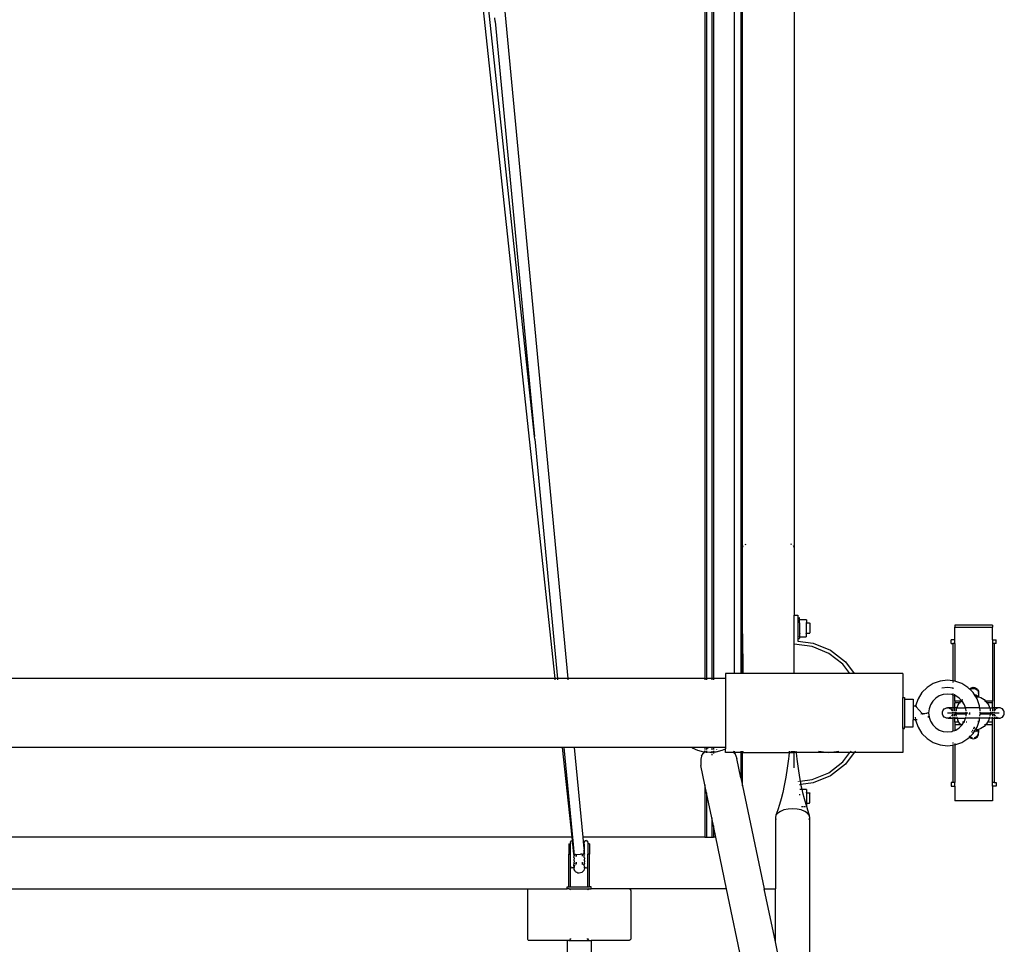
# Model space of a CAD drawing. Units: millimetres. Extents: x 4305 to 28053, y 1560 to 8403.
# Drawn here: x 9387 to 9959, y 5560 to 6097 of the extents above; entities that cross this region are included whole.
import ezdxf

# ---------------------------------------------------------------- set-up
doc = ezdxf.new("R2010")
doc.units = ezdxf.units.MM
doc.layers.add('Edges', color=7, linetype='Continuous')

# ---------------------------------------------------------------- blocks, each defined once
blk = doc.blocks.new('pilates equipment pl')
at = {"layer": 'Edges'}
for p, q in [((9806.27, 6507.08), (9806.25, 3892.08)), ((9807.25, 3965.22), (9807.25, 6368.64)), ((9837.25, 6277.08), (9837.25, 3965.22)), ((9802.22, 5288.25), (9802.22, 3892.08)), ((9802.22, 5288.25), (9802.25, 3892.08)), ((9789.25, 5268.54), (9789.27, 3889.08)), ((9790.27, 5269.44), (9790.27, 3889.08)), ((9785.25, 5265.12), (9785.22, 3889.08)), ((9785.22, 5265.11), (9785.22, 3889.08)), ((9786.23, 5265.89), (9786.25, 3889.08)), ((9698.3, 3889.08), (9552.25, 5254.71)), ((9686.32, 4029.54), (9555.25, 5255.08)), ((9580.75, 5209.38), (9705.65, 3889.08)), ((9663.54, 4270.47), (9663.31, 4272.69)), ((9663.54, 4270.47), (9686.32, 4029.54)), ((9686.48, 4028.02), (9686.32, 4029.54)), ((9686.48, 4028.02), (9699.62, 3889.08)), ((9807.25, 3965.22), (9807.35, 3965.7)), ((9807.25, 3915.08), (9807.25, 3965.22)), ((9807.35, 3965.7), (9807.63, 3966.26)), ((9808.63, 3966.99), (9809.25, 3967.08)), ((9835.87, 3966.99), (9835.25, 3967.08)), ((9837.15, 3965.7), (9836.87, 3966.26)), ((9837.25, 3965.22), (9837.15, 3965.7)), ((9837.25, 3965.22), (9837.25, 3925.84)), ((9837.25, 3925.84), (9839.25, 3925.84)), ((9837.25, 3909.08), (9837.25, 3925.84)), ((9839.25, 3925.84), (9839.29, 3924.25)), ((9839.26, 3924.2), (9839.25, 3924.14)), ((9839.25, 3924.14), (9839.25, 3912.54)), ((9839.29, 3924.25), (9839.26, 3924.2)), ((9839.33, 3924.3), (9839.29, 3924.25)), ((9839.33, 3924.3), (9839.39, 3924.33)), ((9839.39, 3924.33), (9839.45, 3924.34)), ((9839.45, 3924.34), (9840.05, 3924.34)), ((9840.05, 3924.34), (9840.11, 3924.33)), ((9840.11, 3924.33), (9840.17, 3924.3)), ((9840.21, 3924.25), (9840.17, 3924.3)), ((9840.24, 3924.2), (9840.21, 3924.25)), ((9840.24, 3924.2), (9840.25, 3924.14)), ((9840.25, 3923.56), (9840.25, 3924.14)), ((9840.25, 3923.56), (9840.29, 3923.24)), ((9840.26, 3923.18), (9840.25, 3923.11)), ((9840.25, 3921.46), (9840.25, 3923.11)), ((9840.25, 3921.46), (9840.29, 3921.42)), ((9840.25, 3921.22), (9840.29, 3921.25)), ((9840.25, 3921.22), (9840.25, 3915.45)), ((9840.29, 3923.24), (9840.26, 3923.18)), ((9840.33, 3923.29), (9840.29, 3923.24)), ((9840.33, 3921.38), (9840.29, 3921.42)), ((9840.29, 3921.42), (9840.29, 3921.25)), ((9840.29, 3921.25), (9840.33, 3921.3)), ((9840.33, 3923.29), (9840.39, 3923.33)), ((9840.39, 3921.35), (9840.33, 3921.38)), ((9840.33, 3921.3), (9840.39, 3921.35)), ((9840.39, 3923.33), (9840.45, 3923.34)), ((9840.45, 3921.34), (9840.39, 3921.35)), ((9840.45, 3923.34), (9844.05, 3923.34)), ((9844.05, 3923.34), (9844.11, 3923.33)), ((9844.11, 3921.35), (9844.05, 3921.34)), ((9844.11, 3923.33), (9844.17, 3923.29)), ((9844.17, 3921.38), (9844.11, 3921.35)), ((9844.21, 3923.24), (9844.17, 3923.29)), ((9844.21, 3921.42), (9844.17, 3921.38)), ((9844.17, 3921.38), (9844.25, 3921.34)), ((9844.24, 3923.18), (9844.21, 3923.24)), ((9844.24, 3921.48), (9844.21, 3921.42)), ((9844.25, 3921.34), (9844.21, 3921.42)), ((9844.25, 3923.11), (9844.24, 3923.18)), ((9844.24, 3921.48), (9844.25, 3921.54)), ((9844.25, 3923.11), (9844.25, 3921.54)), ((9844.25, 3921.34), (9846.05, 3921.34)), ((9844.25, 3915.34), (9844.25, 3921.34)), ((9846.05, 3921.34), (9846.11, 3921.33)), ((9846.11, 3921.33), (9846.17, 3921.3)), ((9846.17, 3921.3), (9846.21, 3921.25)), ((9846.21, 3921.25), (9846.24, 3921.2)), ((9846.24, 3921.2), (9846.25, 3921.14)), ((9846.25, 3921.14), (9846.25, 3915.54)), ((9952.44, 3920.11), (9930.44, 3920.11)), ((9930.44, 3920.11), (9930.44, 3918.88)), ((9930.44, 3918.88), (9952.44, 3918.88)), ((9930.44, 3911.47), (9930.44, 3918.88)), ((9952.44, 3920.11), (9952.44, 3918.88)), ((9952.44, 3911.47), (9952.44, 3918.88)), ((9807.25, 3892.08), (9807.25, 3915.08)), ((9807.25, 3915.08), (9807.27, 3892.08)), ((9839.25, 3912.54), (9839.26, 3912.48)), ((9840.24, 3912.48), (9840.25, 3912.54)), ((9840.29, 3915.42), (9840.25, 3915.45)), ((9840.29, 3915.25), (9840.25, 3915.22)), ((9840.25, 3915.22), (9840.25, 3913.57)), ((9840.26, 3913.5), (9840.25, 3913.57)), ((9840.29, 3913.43), (9840.25, 3913.11)), ((9840.25, 3913.11), (9840.25, 3912.54)), ((9840.29, 3913.43), (9840.26, 3913.5)), ((9840.33, 3915.38), (9840.29, 3915.42)), ((9840.29, 3915.42), (9840.29, 3915.25)), ((9840.29, 3915.25), (9840.33, 3915.3)), ((9840.33, 3913.38), (9840.29, 3913.43)), ((9840.33, 3915.38), (9840.39, 3915.33)), ((9840.39, 3915.33), (9840.33, 3915.3)), ((9840.33, 3913.38), (9840.39, 3913.35)), ((9840.45, 3915.34), (9840.39, 3915.33)), ((9840.39, 3913.35), (9840.45, 3913.34)), ((9840.45, 3913.34), (9844.05, 3913.34)), ((9844.11, 3915.33), (9844.05, 3915.34)), ((9844.05, 3913.34), (9844.11, 3913.35)), ((9844.17, 3915.3), (9844.11, 3915.33)), ((9844.11, 3913.35), (9844.17, 3913.38)), ((9844.17, 3915.3), (9844.25, 3915.34)), ((9844.21, 3915.25), (9844.17, 3915.3)), ((9844.21, 3913.43), (9844.17, 3913.38)), ((9844.25, 3915.34), (9844.21, 3915.25)), ((9844.24, 3915.2), (9844.21, 3915.25)), ((9844.24, 3913.5), (9844.21, 3913.43)), ((9844.25, 3915.14), (9844.24, 3915.2)), ((9844.24, 3913.5), (9844.25, 3913.57)), ((9844.25, 3915.34), (9846.05, 3915.34)), ((9844.25, 3913.57), (9844.25, 3915.14)), ((9846.05, 3915.34), (9846.11, 3915.35)), ((9846.11, 3915.35), (9846.17, 3915.38)), ((9846.17, 3915.38), (9846.21, 3915.42)), ((9846.21, 3915.42), (9846.24, 3915.48)), ((9846.24, 3915.48), (9846.25, 3915.54)), ((9837.25, 3892.08), (9837.25, 3909.08)), ((9847.6, 3907.72), (9837.25, 3909.08)), ((9839.29, 3912.42), (9839.25, 3910.84)), ((9839.25, 3910.84), (9848.12, 3909.67)), ((9839.26, 3912.48), (9839.29, 3912.42)), ((9839.29, 3912.42), (9839.33, 3912.38)), ((9839.33, 3912.38), (9839.39, 3912.35)), ((9839.39, 3912.35), (9839.45, 3912.34)), ((9839.45, 3912.34), (9840.05, 3912.34)), ((9840.05, 3912.34), (9840.11, 3912.35)), ((9840.11, 3912.35), (9840.17, 3912.38)), ((9840.17, 3912.38), (9840.21, 3912.42)), ((9840.21, 3912.42), (9840.24, 3912.48)), ((9857.25, 3903.72), (9847.6, 3907.72)), ((9848.12, 3909.67), (9858.26, 3905.47)), ((9928.44, 3909.47), (9928.44, 3911.47)), ((9930.44, 3911.47), (9928.44, 3911.47)), ((9928.44, 3909.47), (9929.44, 3909.47)), ((9929.44, 3909.47), (9929.44, 3887.75)), ((9930.44, 3909.47), (9929.44, 3909.47)), ((9930.44, 3909.47), (9930.44, 3911.47)), ((9930.44, 3909.47), (9930.44, 3887.64)), ((9952.44, 3911.47), (9952.44, 3909.47)), ((9952.44, 3911.47), (9954.44, 3911.47)), ((9952.44, 3909.47), (9952.44, 3875.98)), ((9953.44, 3909.47), (9952.44, 3909.47)), ((9953.44, 3909.47), (9953.44, 3872.08)), ((9954.44, 3909.47), (9953.44, 3909.47)), ((9954.44, 3909.47), (9954.44, 3911.47)), ((9865.53, 3897.37), (9857.25, 3903.72)), ((9858.26, 3905.47), (9866.96, 3898.79)), ((9869.59, 3892.08), (9865.53, 3897.37)), ((9866.96, 3898.79), (9872.11, 3892.08)), ((9802.22, 3892.08), (9797.25, 3892.08)), ((9797.25, 3892.08), (9797.25, 3889.08)), ((9802.25, 3892.08), (9802.22, 3892.08)), ((9806.25, 3892.08), (9802.25, 3892.08)), ((9807.25, 3892.08), (9806.25, 3892.08)), ((9807.27, 3892.08), (9807.25, 3892.08)), ((9837.25, 3892.08), (9807.27, 3892.08)), ((9869.59, 3892.08), (9837.25, 3892.08)), ((9872.11, 3892.08), (9869.59, 3892.08)), ((9900.25, 3892.08), (9872.11, 3892.08)), ((9900.25, 3892.08), (9900.25, 3878.08)), ((9698.3, 3889.08), (9076.2, 3889.08)), ((9698.37, 3888.4), (9698.3, 3889.08)), ((9699.62, 3889.08), (9698.3, 3889.08)), ((9699.62, 3889.08), (9699.69, 3888.4)), ((9705.65, 3889.08), (9699.62, 3889.08)), ((9705.65, 3889.08), (9705.71, 3888.4)), ((9785.22, 3889.08), (9705.65, 3889.08)), ((9785.22, 3889.08), (9785.25, 3888.4)), ((9785.22, 3889.08), (9785.22, 3888.4)), ((9785.22, 3889.08), (9786.25, 3889.08)), ((9786.25, 3889.08), (9786.25, 3888.4)), ((9789.27, 3889.08), (9786.25, 3889.08)), ((9789.27, 3889.08), (9789.27, 3888.4)), ((9790.27, 3889.08), (9789.27, 3889.08)), ((9790.27, 3889.08), (9790.27, 3888.4)), ((9797.25, 3889.08), (9790.27, 3889.08)), ((9797.25, 3889.08), (9797.25, 3849.08)), ((9914.39, 3883.96), (9911.37, 3880.95)), ((9917.99, 3886.22), (9914.39, 3883.96)), ((9922.01, 3887.63), (9917.99, 3886.22)), ((9926.25, 3888.11), (9922.01, 3887.63)), ((9922.91, 3883.71), (9926.25, 3884.08)), ((9929.44, 3887.75), (9926.25, 3888.11)), ((9926.25, 3884.08), (9929.59, 3883.71)), ((9930.44, 3887.64), (9929.44, 3887.75)), ((9929.44, 3887.35), (9929.44, 3886.87)), ((9930.48, 3887.63), (9930.44, 3887.64)), ((9934.5, 3886.22), (9930.48, 3887.63)), ((9938.11, 3883.96), (9934.5, 3886.22)), ((9939.05, 3883.02), (9938.11, 3883.96)), ((9939.95, 3883.69), (9940.58, 3883.91)), ((9940.58, 3883.91), (9941.25, 3883.99)), ((9941.25, 3883.99), (9941.92, 3883.91)), ((9941.92, 3883.91), (9942.55, 3883.69)), ((9911.37, 3880.95), (9909.11, 3877.34)), ((9921.49, 3878.97), (9919.4, 3877.66)), ((9923.81, 3879.78), (9921.49, 3878.97)), ((9926.25, 3880.06), (9923.81, 3879.78)), ((9928.69, 3879.78), (9926.25, 3880.06)), ((9929.44, 3879.52), (9928.69, 3879.78)), ((9929.44, 3883.72), (9929.44, 3883.07)), ((9929.44, 3880.44), (9929.44, 3879.52)), ((9929.44, 3879.52), (9929.44, 3872.08)), ((9930.44, 3879.17), (9929.44, 3879.52)), ((9930.44, 3879.17), (9930.44, 3880.09)), ((9931.01, 3878.97), (9930.44, 3879.17)), ((9930.44, 3875.98), (9930.44, 3879.17)), ((9933.09, 3877.66), (9931.01, 3878.97)), ((9939.05, 3883.02), (9939.38, 3883.34)), ((9939.38, 3882.7), (9939.05, 3883.02)), ((9939.38, 3883.34), (9939.95, 3883.69)), ((9939.38, 3882.7), (9939.95, 3883.05)), ((9941.12, 3880.95), (9939.38, 3882.7)), ((9939.95, 3883.05), (9940.58, 3883.27)), ((9940.58, 3883.27), (9941.25, 3883.34)), ((9942.37, 3878.96), (9941.12, 3880.95)), ((9941.25, 3883.34), (9941.92, 3883.27)), ((9941.92, 3883.27), (9942.55, 3883.05)), ((9942.37, 3878.96), (9943.29, 3878.85)), ((9942.71, 3878.42), (9942.37, 3878.96)), ((9942.55, 3883.69), (9943.12, 3883.34)), ((9942.55, 3883.05), (9943.12, 3882.7)), ((9942.55, 3879.75), (9943.12, 3879.39)), ((9943.12, 3878.68), (9942.71, 3878.42)), ((9942.96, 3878.02), (9942.71, 3878.42)), ((9943.12, 3883.34), (9943.59, 3882.87)), ((9943.12, 3882.7), (9943.59, 3882.24)), ((9943.12, 3879.39), (9943.48, 3879.04)), ((9943.29, 3878.85), (9943.12, 3878.68)), ((9943.59, 3878.58), (9943.12, 3878.12)), ((9943.48, 3879.04), (9943.29, 3878.85)), ((9943.29, 3878.85), (9943.47, 3878.83)), ((9943.47, 3878.83), (9943.67, 3878.8)), ((9943.59, 3879.15), (9943.48, 3879.04)), ((9943.48, 3879.04), (9943.59, 3878.93)), ((9943.59, 3882.87), (9943.95, 3882.3)), ((9943.71, 3878.76), (9943.59, 3878.58)), ((9943.67, 3878.8), (9943.71, 3878.76)), ((9943.71, 3878.76), (9943.95, 3878.37)), ((9943.71, 3878.76), (9944.25, 3878.56)), ((9943.95, 3882.3), (9944.17, 3881.67)), ((9943.95, 3881.68), (9944.17, 3881.06)), ((9943.95, 3878.37), (9944.03, 3878.15)), ((9944.17, 3881.67), (9944.25, 3881.01)), ((9944.17, 3881.06), (9944.21, 3880.71)), ((9944.21, 3880.71), (9944.17, 3880.34)), ((9944.25, 3880.41), (9944.17, 3879.76)), ((9944.25, 3881.01), (9944.21, 3880.71)), ((9944.25, 3880.41), (9944.21, 3880.71)), ((9944.25, 3880.41), (9944.25, 3878.56)), ((9944.25, 3878.07), (9944.25, 3878.56)), ((9944.25, 3878.56), (9945.59, 3878.09)), ((9900.25, 3878.08), (9901.25, 3878.08)), ((9900.25, 3860.08), (9900.25, 3878.08)), ((9901.25, 3878.08), (9901.25, 3877.08)), ((9901.25, 3877.08), (9906.25, 3877.08)), ((9901.25, 3877.08), (9901.25, 3861.08)), ((9906.25, 3877.08), (9906.25, 3873.08)), ((9907.67, 3873.08), (9906.25, 3873.08)), ((9906.25, 3873.08), (9906.25, 3865.08)), ((9907.67, 3873.08), (9908.03, 3872.69)), ((9909.11, 3877.34), (9907.7, 3873.32)), ((9907.7, 3873.32), (9908.09, 3873.23)), ((9908.09, 3873.23), (9908.03, 3872.69)), ((9911.58, 3868.71), (9908.03, 3872.69)), ((9916.36, 3873.84), (9915.55, 3871.53)), ((9917.67, 3875.93), (9916.36, 3873.84)), ((9919.4, 3877.66), (9917.67, 3875.93)), ((9934.09, 3875.98), (9930.44, 3875.98)), ((9930.44, 3875.98), (9930.44, 3874.97)), ((9933.21, 3874.97), (9930.44, 3874.97)), ((9930.44, 3872.08), (9930.44, 3874.97)), ((9931.77, 3872.08), (9932.24, 3873.42)), ((9932.24, 3873.42), (9933.21, 3874.97)), ((9934.43, 3876.32), (9933.09, 3877.66)), ((9933.21, 3874.97), (9933.43, 3875.32)), ((9933.76, 3874.97), (9933.21, 3874.97)), ((9933.43, 3875.32), (9934.09, 3875.98)), ((9934.09, 3875.98), (9934.43, 3876.32)), ((9934.74, 3875.98), (9934.09, 3875.98)), ((9934.43, 3876.32), (9934.5, 3876.39)), ((9934.74, 3875.98), (9934.43, 3876.32)), ((9934.71, 3876.6), (9935.01, 3876.9)), ((9934.83, 3875.93), (9934.74, 3875.98)), ((9936.14, 3873.84), (9934.83, 3875.93)), ((9935.01, 3876.9), (9935.06, 3876.93)), ((9935.83, 3875.98), (9935.75, 3875.98)), ((9936.75, 3872.08), (9936.14, 3873.84)), ((9943.12, 3878.12), (9942.96, 3878.02)), ((9943.39, 3877.34), (9942.96, 3878.02)), ((9944.8, 3873.32), (9943.39, 3877.34)), ((9944.93, 3872.08), (9944.8, 3873.32)), ((9945.59, 3878.09), (9947.48, 3876.9)), ((9947.48, 3876.9), (9948.41, 3875.98)), ((9948.41, 3875.98), (9947.75, 3875.98)), ((9948.41, 3875.98), (9949.07, 3875.32)), ((9952.44, 3875.98), (9948.41, 3875.98)), ((9949.29, 3874.97), (9948.74, 3874.97)), ((9949.07, 3875.32), (9949.29, 3874.97)), ((9949.29, 3874.97), (9950.26, 3873.42)), ((9952.44, 3874.97), (9949.29, 3874.97)), ((9950.26, 3873.42), (9950.73, 3872.08)), ((9952.44, 3874.97), (9952.44, 3875.98)), ((9952.44, 3872.08), (9952.44, 3874.97)), ((9910.85, 3868.62), (9911.58, 3868.71)), ((9911.58, 3868.71), (9912.11, 3868.77)), ((9911.58, 3868.71), (9912.04, 3868.19)), ((9912.11, 3868.77), (9912.18, 3868.77)), ((9912.18, 3868.77), (9912.97, 3868.86)), ((9912.97, 3868.86), (9913.02, 3868.87)), ((9913.02, 3868.87), (9913.74, 3868.95)), ((9913.77, 3868.95), (9914.4, 3869.02)), ((9915.27, 3869.12), (9914.4, 3869.02)), ((9915.07, 3867.31), (9914.98, 3866.51)), ((9915.55, 3871.53), (9915.27, 3869.12)), ((9915.27, 3869.12), (9915.55, 3866.64)), ((9923.25, 3869.08), (9923.32, 3869.75)), ((9923.32, 3868.42), (9923.25, 3869.08)), ((9923.32, 3869.75), (9923.54, 3870.38)), ((9923.54, 3867.78), (9923.32, 3868.42)), ((9923.54, 3870.38), (9923.9, 3870.95)), ((9923.9, 3867.21), (9923.54, 3867.78)), ((9923.9, 3870.95), (9924.38, 3871.43)), ((9924.38, 3866.74), (9923.9, 3867.21)), ((9924.38, 3871.43), (9924.95, 3871.79)), ((9924.95, 3866.38), (9924.38, 3866.74)), ((9924.95, 3871.79), (9925.58, 3872.01)), ((9925.58, 3872.01), (9926.25, 3872.08)), ((9929.44, 3872.08), (9926.25, 3872.08)), ((9926.62, 3869.08), (9926.25, 3869.08)), ((9938.1, 3869.08), (9926.25, 3869.08)), ((9927.73, 3869.08), (9926.62, 3869.08)), ((9926.92, 3872.01), (9927.55, 3871.79)), ((9927.55, 3871.79), (9928.12, 3871.43)), ((9928.12, 3866.74), (9927.55, 3866.38)), ((9929.52, 3869.08), (9927.73, 3869.08)), ((9928.12, 3871.43), (9928.59, 3870.95)), ((9928.59, 3870.95), (9928.95, 3870.38)), ((9928.95, 3867.78), (9928.59, 3867.21)), ((9929.17, 3868.42), (9928.95, 3867.78)), ((9929.17, 3869.75), (9929.25, 3869.08)), ((9930.44, 3872.08), (9929.44, 3872.08)), ((9929.44, 3872.01), (9929.44, 3870.38)), ((9929.44, 3869.75), (9929.44, 3869.08)), ((9929.44, 3868.42), (9929.44, 3867.21)), ((9929.44, 3866.74), (9929.44, 3866.08)), ((9931.9, 3869.08), (9929.52, 3869.08)), ((9931.77, 3872.08), (9930.44, 3872.08)), ((9930.44, 3870.38), (9930.44, 3872.01)), ((9930.44, 3869.75), (9930.44, 3869.08)), ((9931.25, 3869.08), (9930.44, 3869.08)), ((9930.44, 3868.42), (9930.44, 3868.37)), ((9931.33, 3868.37), (9930.44, 3868.37)), ((9930.44, 3867.2), (9930.44, 3868.37)), ((9930.44, 3866.74), (9930.44, 3866.08)), ((9931.25, 3869.08), (9931.32, 3869.75)), ((9937.22, 3869.08), (9931.25, 3869.08)), ((9931.33, 3868.37), (9931.32, 3868.42)), ((9931.46, 3867.21), (9931.33, 3868.37)), ((9937.14, 3868.37), (9931.33, 3868.37)), ((9931.39, 3870.38), (9931.5, 3871.31)), ((9931.5, 3871.31), (9931.74, 3872.01)), ((9931.54, 3866.74), (9931.77, 3866.08)), ((9931.77, 3872.08), (9936.75, 3872.08)), ((9934.74, 3869.08), (9931.9, 3869.08)), ((9937.91, 3869.08), (9934.74, 3869.08)), ((9944.93, 3872.08), (9936.75, 3872.08)), ((9936.95, 3871.53), (9936.78, 3872.01)), ((9937.08, 3870.38), (9936.95, 3871.53)), ((9936.95, 3866.64), (9936.96, 3866.74)), ((9937.01, 3867.21), (9937.14, 3868.37)), ((9937.14, 3868.37), (9937.15, 3868.42)), ((9937.54, 3868.37), (9937.14, 3868.37)), ((9937.22, 3869.08), (9937.15, 3869.75)), ((9938.1, 3869.08), (9937.22, 3869.08)), ((9938.1, 3869.08), (9937.91, 3869.08)), ((9939.42, 3868.37), (9938.66, 3868.37)), ((9939.5, 3869.08), (9938.74, 3869.08)), ((9939.5, 3869.08), (9938.74, 3869.08)), ((9939.5, 3869.08), (9938.74, 3869.08)), ((9944.93, 3872.08), (9950.73, 3872.08)), ((9944.93, 3866.08), (9945.01, 3866.74)), ((9945.13, 3870.38), (9944.94, 3872.01)), ((9945.06, 3867.21), (9945.2, 3868.42)), ((9945.2, 3868.42), (9945.09, 3868.37)), ((9945.27, 3869.08), (9945.2, 3869.75)), ((9951.17, 3868.37), (9945.2, 3868.42)), ((9951.25, 3869.08), (9945.27, 3869.08)), ((9947.76, 3869.08), (9945.27, 3869.08)), ((9956.25, 3869.08), (9945.27, 3869.08)), ((9950.6, 3869.08), (9947.76, 3869.08)), ((9952.97, 3869.08), (9950.6, 3869.08)), ((9950.73, 3872.08), (9952.44, 3872.08)), ((9950.73, 3866.08), (9950.95, 3866.74)), ((9950.75, 3872.01), (9951, 3871.31)), ((9951, 3871.31), (9951.1, 3870.38)), ((9951.04, 3867.21), (9951.17, 3868.37)), ((9951.17, 3869.75), (9951.25, 3869.08)), ((9951.17, 3868.37), (9951.17, 3868.42)), ((9952.44, 3868.37), (9951.17, 3868.37)), ((9952.44, 3869.08), (9951.25, 3869.08)), ((9953.44, 3872.08), (9952.44, 3872.08)), ((9952.44, 3872.01), (9952.44, 3870.38)), ((9952.44, 3869.08), (9952.44, 3869.75)), ((9952.44, 3868.42), (9952.44, 3868.37)), ((9952.44, 3868.37), (9952.44, 3867.21)), ((9952.44, 3866.08), (9952.44, 3866.74)), ((9954.76, 3869.08), (9952.97, 3869.08)), ((9953.25, 3869.08), (9953.32, 3869.75)), ((9953.44, 3868.09), (9953.32, 3868.42)), ((9956.25, 3872.08), (9953.44, 3872.08)), ((9953.44, 3872.01), (9953.44, 3870.38)), ((9953.44, 3869.75), (9953.44, 3869.08)), ((9953.44, 3868.42), (9953.44, 3868.09)), ((9953.54, 3867.78), (9953.44, 3868.09)), ((9953.44, 3868.09), (9953.44, 3867.21)), ((9953.44, 3866.74), (9953.44, 3866.08)), ((9953.54, 3870.38), (9953.9, 3870.95)), ((9953.54, 3867.78), (9953.9, 3867.21)), ((9953.9, 3870.95), (9954.38, 3871.43)), ((9954.95, 3871.79), (9954.38, 3871.43)), ((9954.95, 3866.38), (9954.38, 3866.74)), ((9955.87, 3869.08), (9954.76, 3869.08)), ((9955.58, 3872.01), (9954.95, 3871.79)), ((9956.25, 3869.08), (9955.87, 3869.08)), ((9956.92, 3872.01), (9956.25, 3872.08)), ((9957.55, 3871.79), (9956.92, 3872.01)), ((9958.12, 3871.43), (9957.55, 3871.79)), ((9957.55, 3866.38), (9958.12, 3866.74)), ((9958.59, 3870.95), (9958.12, 3871.43)), ((9958.12, 3866.74), (9958.59, 3867.21)), ((9958.95, 3870.38), (9958.59, 3870.95)), ((9958.59, 3867.21), (9958.95, 3867.78)), ((9959.17, 3869.75), (9958.95, 3870.38)), ((9958.95, 3867.78), (9959.17, 3868.42)), ((9959.25, 3869.08), (9959.17, 3869.75)), ((9959.17, 3868.42), (9959.25, 3869.08)), ((9901.25, 3861.08), (9906.25, 3861.08)), ((9901.25, 3860.08), (9901.25, 3861.08)), ((9906.25, 3861.08), (9906.25, 3865.08)), ((9907.67, 3865.08), (9906.25, 3865.08)), ((9907.5, 3866.59), (9907.67, 3865.08)), ((9908.72, 3865.08), (9907.67, 3865.08)), ((9907.67, 3865.08), (9907.7, 3864.85)), ((9907.7, 3864.85), (9909.11, 3860.83)), ((9915.55, 3866.64), (9916.36, 3864.32)), ((9916.36, 3864.32), (9917.67, 3862.24)), ((9917.67, 3862.24), (9919.4, 3860.5)), ((9925.58, 3866.16), (9924.95, 3866.38)), ((9926.25, 3866.08), (9925.58, 3866.16)), ((9926.62, 3866.08), (9926.25, 3866.08)), ((9926.92, 3866.16), (9926.62, 3866.08)), ((9926.62, 3866.08), (9929.44, 3866.08)), ((9927.55, 3866.38), (9926.92, 3866.16)), ((9929.44, 3866.08), (9929.44, 3858.65)), ((9930.44, 3866.08), (9929.44, 3866.08)), ((9930.44, 3866.08), (9931.77, 3866.08)), ((9930.44, 3863.82), (9930.44, 3866.08)), ((9932.82, 3863.82), (9930.44, 3863.82)), ((9930.44, 3863.82), (9930.44, 3862.19)), ((9930.44, 3862.19), (9930.44, 3859)), ((9934.09, 3862.19), (9930.44, 3862.19)), ((9931.77, 3866.08), (9932.24, 3864.74)), ((9931.77, 3866.08), (9936.75, 3866.08)), ((9932.82, 3863.82), (9932.24, 3864.74)), ((9933.43, 3862.85), (9932.82, 3863.82)), ((9933.09, 3860.5), (9934.43, 3861.84)), ((9934.09, 3862.19), (9933.43, 3862.85)), ((9934.43, 3861.84), (9934.09, 3862.19)), ((9934.74, 3862.19), (9934.09, 3862.19)), ((9934.43, 3861.84), (9934.74, 3862.19)), ((9934.74, 3862.19), (9934.83, 3862.24)), ((9934.83, 3862.24), (9935.82, 3863.82)), ((9935.82, 3863.82), (9935.03, 3863.82)), ((9935.82, 3863.82), (9936.14, 3864.32)), ((9936.29, 3863.82), (9935.94, 3863.82)), ((9936.14, 3864.32), (9936.75, 3866.08)), ((9936.75, 3866.08), (9936.95, 3866.64)), ((9938.25, 3866.08), (9936.75, 3866.08)), ((9937.55, 3863.82), (9937.18, 3863.82)), ((9938.25, 3866.08), (9938.25, 3866.34)), ((9938.25, 3865.8), (9938.25, 3866.08)), ((9944.93, 3866.08), (9938.25, 3866.08)), ((9943.39, 3860.83), (9944.8, 3864.85)), ((9944.18, 3863.82), (9944.01, 3863.82)), ((9944.25, 3863.86), (9944.25, 3864.48)), ((9944.8, 3864.85), (9944.93, 3866.08)), ((9950.73, 3866.08), (9944.93, 3866.08)), ((9947.48, 3861.26), (9945.59, 3860.07)), ((9948.41, 3862.19), (9947.48, 3861.26)), ((9948.41, 3862.19), (9947.75, 3862.19)), ((9949.07, 3862.85), (9948.41, 3862.19)), ((9952.44, 3862.19), (9948.41, 3862.19)), ((9949.07, 3862.85), (9949.67, 3863.82)), ((9949.67, 3863.82), (9950.26, 3864.74)), ((9952.44, 3863.82), (9949.67, 3863.82)), ((9950.26, 3864.74), (9950.73, 3866.08)), ((9952.44, 3866.08), (9950.73, 3866.08)), ((9952.44, 3866.08), (9953.44, 3866.08)), ((9952.44, 3863.82), (9952.44, 3866.08)), ((9952.44, 3862.19), (9952.44, 3863.82)), ((9952.44, 3828.7), (9952.44, 3862.19)), ((9953.44, 3866.08), (9953.44, 3828.7)), ((9953.44, 3866.08), (9955.87, 3866.08)), ((9955.58, 3866.16), (9954.95, 3866.38)), ((9955.87, 3866.08), (9955.58, 3866.16)), ((9956.25, 3866.08), (9955.87, 3866.08)), ((9956.25, 3866.08), (9956.92, 3866.16)), ((9956.92, 3866.16), (9957.55, 3866.38)), ((9900.25, 3860.08), (9901.25, 3860.08)), ((9900.25, 3860.08), (9900.25, 3846.08)), ((9909.11, 3860.83), (9911.37, 3857.22)), ((9911.37, 3857.22), (9914.39, 3854.21)), ((9919.4, 3860.5), (9921.49, 3859.2)), ((9921.49, 3859.2), (9923.81, 3858.38)), ((9923.81, 3858.38), (9926.25, 3858.11)), ((9926.25, 3858.11), (9928.69, 3858.38)), ((9928.69, 3858.38), (9929.44, 3858.65)), ((9929.44, 3858.65), (9930.44, 3859)), ((9930.44, 3859), (9931.01, 3859.2)), ((9931.01, 3859.2), (9933.09, 3860.5)), ((9938.8, 3855.46), (9938.9, 3855.3)), ((9938.9, 3855.3), (9939.05, 3855.15)), ((9939.05, 3855.15), (9939.38, 3855.47)), ((9939.09, 3855.75), (9939.38, 3855.47)), ((9939.38, 3855.47), (9941.12, 3857.22)), ((9939.38, 3855.47), (9939.95, 3855.12)), ((9940.07, 3858.38), (9940.58, 3858.2)), ((9940.56, 3859.16), (9941.25, 3859.08)), ((9940.58, 3858.2), (9940.7, 3858.19)), ((9941.12, 3857.22), (9942.37, 3859.21)), ((9941.25, 3860.14), (9941.17, 3860.13)), ((9941.88, 3860.07), (9941.25, 3860.14)), ((9941.92, 3860.61), (9941.5, 3860.66)), ((9942.17, 3860.53), (9941.92, 3860.61)), ((9942.37, 3859.21), (9942.24, 3859.2)), ((9942.37, 3859.21), (9942.71, 3859.75)), ((9943.29, 3859.31), (9942.37, 3859.21)), ((9942.55, 3858.42), (9943.12, 3858.77)), ((9942.55, 3855.12), (9943.12, 3855.47)), ((9942.71, 3859.75), (9942.62, 3859.8)), ((9942.71, 3859.75), (9942.96, 3860.14)), ((9943.12, 3859.49), (9942.71, 3859.75)), ((9942.96, 3860.14), (9942.87, 3860.2)), ((9942.96, 3860.14), (9943.39, 3860.83)), ((9943.12, 3860.05), (9942.96, 3860.14)), ((9943.37, 3859.81), (9943.12, 3860.05)), ((9943.29, 3859.31), (9943.12, 3859.49)), ((9943.12, 3858.77), (9943.48, 3859.13)), ((9943.12, 3855.47), (9943.59, 3855.93)), ((9943.12, 3854.83), (9943.59, 3855.3)), ((9943.47, 3859.33), (9943.29, 3859.31)), ((9943.48, 3859.13), (9943.29, 3859.31)), ((9943.67, 3859.36), (9943.47, 3859.33)), ((9943.48, 3859.13), (9943.59, 3859.24)), ((9943.59, 3859.02), (9943.48, 3859.13)), ((9943.59, 3855.93), (9943.95, 3856.49)), ((9943.59, 3855.3), (9943.95, 3855.87)), ((9943.67, 3859.36), (9943.7, 3859.41)), ((9944.25, 3859.6), (9943.7, 3859.41)), ((9944.17, 3858.41), (9943.95, 3859.03)), ((9944.07, 3858.11), (9943.95, 3858.45)), ((9943.95, 3856.49), (9944.17, 3857.1)), ((9943.95, 3855.87), (9944.17, 3856.5)), ((9944.25, 3857.76), (9944.17, 3858.41)), ((9944.21, 3857.46), (9944.17, 3857.82)), ((9944.17, 3857.1), (9944.21, 3857.46)), ((9944.17, 3856.5), (9944.25, 3857.16)), ((9944.21, 3857.46), (9944.25, 3857.76)), ((9944.25, 3857.16), (9944.21, 3857.46)), ((9945.59, 3860.07), (9944.25, 3859.6)), ((9944.25, 3859.6), (9944.25, 3857.76)), ((9914.39, 3854.21), (9917.99, 3851.94)), ((9917.99, 3851.94), (9922.01, 3850.53)), ((9922.01, 3850.53), (9926.25, 3850.06)), ((9926.25, 3850.06), (9929.44, 3850.42)), ((9929.44, 3851.93), (9929.44, 3851.3)), ((9929.44, 3850.82), (9929.44, 3850.42)), ((9930.48, 3850.53), (9929.44, 3850.42)), ((9929.44, 3850.42), (9929.44, 3828.7)), ((9930.44, 3851.44), (9930.48, 3850.53)), ((9930.48, 3850.53), (9930.44, 3828.7)), ((9930.48, 3850.53), (9934.5, 3851.94)), ((9934.5, 3851.94), (9938.11, 3854.21)), ((9938.11, 3854.21), (9939.05, 3855.15)), ((9939.05, 3855.15), (9939.38, 3854.83)), ((9939.38, 3854.83), (9939.95, 3854.47)), ((9939.95, 3855.12), (9940.58, 3854.9)), ((9939.95, 3854.47), (9940.58, 3854.25)), ((9940.58, 3854.25), (9941.25, 3854.18)), ((9941.25, 3854.18), (9941.92, 3854.25)), ((9941.92, 3854.9), (9942.55, 3855.12)), ((9941.92, 3854.25), (9942.55, 3854.47)), ((9942.55, 3854.47), (9943.12, 3854.83)), ((9702.58, 3849.08), (9071.92, 3849.08)), ((9708.14, 3797.08), (9702.58, 3849.08)), ((9703.41, 3849.08), (9702.58, 3849.08)), ((9703.41, 3849.08), (9708.53, 3794.96)), ((9709.43, 3849.08), (9703.41, 3849.08)), ((9709.43, 3849.08), (9714.35, 3797.08)), ((9777.63, 3849.08), (9709.43, 3849.08)), ((9777.63, 3849.08), (9777.92, 3848.88)), ((9785.22, 3849.08), (9777.63, 3849.08)), ((9777.92, 3848.88), (9781.06, 3847.48)), ((9781.06, 3847.48), (9784.56, 3846.61)), ((9783.41, 3843.95), (9782.93, 3842.32)), ((9783.41, 3843.95), (9784.3, 3845.61)), ((9784.9, 3846.59), (9784.3, 3845.61)), ((9784.56, 3846.61), (9784.9, 3846.59)), ((9785.13, 3846.97), (9784.9, 3846.59)), ((9784.9, 3846.59), (9785.22, 3846.56)), ((9785.22, 3847.06), (9785.13, 3846.97)), ((9785.22, 3849.08), (9785.22, 3847.89)), ((9785.25, 3849.08), (9785.22, 3849.08)), ((9785.25, 3847.13), (9785.22, 3847.06)), ((9785.22, 3847.13), (9785.22, 3847.06)), ((9785.29, 3847.13), (9785.22, 3847.06)), ((9785.22, 3847.06), (9785.22, 3846.56)), ((9785.22, 3846.56), (9785.25, 3846.28)), ((9785.22, 3846.56), (9785.22, 3846.26)), ((9785.22, 3846.56), (9786.25, 3846.48)), ((9785.25, 3849.08), (9785.25, 3847.89)), ((9786.25, 3849.08), (9785.25, 3849.08)), ((9786.25, 3848.11), (9785.97, 3847.83)), ((9786.25, 3849.08), (9786.25, 3848.11)), ((9787.62, 3849.08), (9786.25, 3849.08)), ((9786.35, 3848.21), (9786.25, 3848.11)), ((9786.25, 3848.11), (9786.25, 3847.81)), ((9786.25, 3847.05), (9786.25, 3846.48)), ((9786.25, 3846.48), (9786.25, 3845.96)), ((9786.25, 3846.48), (9788.25, 3846.32)), ((9787.62, 3849.08), (9786.35, 3848.21)), ((9789.27, 3849.08), (9787.62, 3849.08)), ((9788.25, 3846.32), (9789.27, 3846.4)), ((9789.27, 3846.4), (9789.25, 3845.96)), ((9789.25, 3845.36), (9789.25, 3844.52)), ((9789.27, 3849.08), (9789.27, 3847.73)), ((9790.27, 3849.08), (9789.27, 3849.08)), ((9789.27, 3846.97), (9789.27, 3846.4)), ((9789.27, 3846.4), (9790.27, 3846.47)), ((9789.27, 3846.4), (9789.27, 3845.97)), ((9789.27, 3845.38), (9789.27, 3844.55)), ((9790.27, 3849.08), (9790.27, 3847.81)), ((9797.25, 3849.08), (9790.27, 3849.08)), ((9790.27, 3847.05), (9790.27, 3846.47)), ((9790.27, 3846.47), (9791.86, 3846.61)), ((9790.27, 3846.1), (9790.27, 3845.59)), ((9791.86, 3846.61), (9791.93, 3846.61)), ((9791.93, 3846.61), (9795.43, 3847.48)), ((9791.99, 3847.94), (9792, 3847.63)), ((9792.12, 3846.78), (9792.19, 3846.46)), ((9795.43, 3847.48), (9797.25, 3848.29)), ((9797.25, 3849.08), (9797.25, 3848.29)), ((9797.25, 3846.08), (9797.25, 3848.29)), ((9802.22, 3846.08), (9797.25, 3846.08)), ((9802.22, 3846.48), (9801.93, 3846.87)), ((9802.25, 3846.87), (9802.22, 3846.48)), ((9802.22, 3846.87), (9802.22, 3846.48)), ((9802.25, 3846.44), (9802.22, 3846.48)), ((9802.25, 3846.44), (9802.22, 3846.08)), ((9802.22, 3846.08), (9802.25, 3845.29)), ((9802.22, 3846.08), (9802.22, 3845.32)), ((9802.25, 3846.08), (9802.22, 3846.08)), ((9802.51, 3846.09), (9802.25, 3846.44)), ((9802.51, 3846.09), (9802.25, 3846.08)), ((9802.51, 3846.09), (9803.37, 3844.21)), ((9806.25, 3846.08), (9802.51, 3846.09)), ((9803.37, 3844.21), (9803.92, 3842.62)), ((9806.25, 3846.87), (9806.25, 3846.08)), ((9806.25, 3846.08), (9806.25, 3831.51)), ((9807.25, 3846.08), (9806.25, 3846.08)), ((9807.25, 3846.08), (9807.25, 3846.87)), ((9807.27, 3846.87), (9807.25, 3846.08)), ((9807.25, 3826.74), (9807.25, 3846.08)), ((9807.25, 3846.08), (9834.2, 3846.08)), ((9833.98, 3844.07), (9833.78, 3842.55)), ((9834.2, 3846.08), (9833.98, 3844.07)), ((9834.28, 3846.87), (9834.2, 3846.08)), ((9834.34, 3846.87), (9834.2, 3846.08)), ((9834.2, 3846.08), (9837.25, 3846.08)), ((9835.25, 3846.87), (9835.25, 3846.76)), ((9835.25, 3846.76), (9837.25, 3846.76)), ((9837.25, 3846.87), (9837.25, 3846.76)), ((9837.25, 3846.08), (9837.25, 3846.76)), ((9837.25, 3837.28), (9837.25, 3846.08)), ((9838.26, 3846.08), (9837.25, 3846.08)), ((9838.17, 3846.87), (9838.26, 3846.08)), ((9838.26, 3846.08), (9838.51, 3843.77)), ((9857.25, 3846.08), (9838.26, 3846.08)), ((9851.29, 3846.87), (9857.25, 3846.08)), ((9857.25, 3846.08), (9863.2, 3846.87)), ((9869.59, 3846.08), (9857.25, 3846.08)), ((9865.53, 3840.8), (9869.59, 3846.08)), ((9872.11, 3846.08), (9866.96, 3839.37)), ((9869.59, 3846.08), (9870.19, 3846.87)), ((9872.11, 3846.08), (9869.59, 3846.08)), ((9872.71, 3846.87), (9872.11, 3846.08)), ((9900.25, 3846.08), (9872.11, 3846.08)), ((9782.93, 3842.32), (9782.89, 3840.27)), ((9782.89, 3840.27), (9782.91, 3838.57)), ((9785.25, 3827.45), (9782.91, 3838.57)), ((9806.25, 3831.51), (9803.92, 3842.62)), ((9833.78, 3842.55), (9833.03, 3837.01)), ((9838.51, 3843.77), (9838.67, 3842.65)), ((9838.67, 3842.65), (9838.71, 3842.26)), ((9838.71, 3842.26), (9839.46, 3836.84)), ((9857.25, 3834.44), (9865.53, 3840.8)), ((9866.96, 3839.37), (9858.26, 3832.7)), ((9833.03, 3837.01), (9832.25, 3831.8)), ((9839.46, 3836.84), (9840.24, 3831.72)), ((9847.6, 3830.45), (9857.25, 3834.44)), ((9858.26, 3832.7), (9848.12, 3828.5)), ((9785.25, 3827.45), (9785.22, 3797.08)), ((9785.25, 3827.45), (9785.25, 3797.08)), ((9786.25, 3822.68), (9785.25, 3827.45)), ((9806.25, 3831.51), (9807.25, 3826.74)), ((9807.25, 3826.74), (9819.76, 3767.08)), ((9831.42, 3827.08), (9830.52, 3822.96)), ((9832.25, 3831.8), (9831.42, 3827.08)), ((9839.67, 3829.4), (9839.77, 3829.42)), ((9840.35, 3827.47), (9840.07, 3827.44)), ((9840.24, 3831.72), (9840.64, 3829.53)), ((9840.3, 3829.48), (9840.57, 3829.52)), ((9840.64, 3829.53), (9847.6, 3830.45)), ((9840.64, 3829.53), (9840.99, 3827.56)), ((9840.99, 3827.56), (9840.72, 3827.52)), ((9848.12, 3828.5), (9840.99, 3827.56)), ((9840.99, 3827.56), (9841.08, 3827.08)), ((9841.08, 3827.08), (9841.57, 3824.83)), ((9928.44, 3828.7), (9928.44, 3826.7)), ((9929.44, 3828.7), (9928.44, 3828.7)), ((9928.44, 3826.7), (9930.44, 3826.7)), ((9930.44, 3828.7), (9929.44, 3828.7)), ((9930.44, 3826.7), (9930.44, 3828.7)), ((9930.44, 3826.7), (9930.44, 3818.05)), ((9952.44, 3826.7), (9952.44, 3828.7)), ((9953.44, 3828.7), (9952.44, 3828.7)), ((9954.44, 3826.7), (9952.44, 3826.7)), ((9952.44, 3826.7), (9952.44, 3818.05)), ((9953.44, 3828.7), (9954.44, 3828.7)), ((9954.44, 3828.7), (9954.44, 3826.7)), ((9786.25, 3822.68), (9786.23, 3797.08)), ((9789.27, 3808.28), (9786.25, 3822.68)), ((9830.52, 3822.96), (9829.57, 3819.35)), ((9840.25, 3822.06), (9840.25, 3821.33)), ((9840.55, 3824.83), (9841.17, 3824.83)), ((9841.25, 3824.83), (9841.57, 3824.83)), ((9841.57, 3824.83), (9841.98, 3823)), ((9841.57, 3824.83), (9844.05, 3824.83)), ((9841.98, 3823), (9842.92, 3819.39)), ((9844.05, 3824.83), (9844.11, 3824.82)), ((9844.11, 3822.84), (9844.05, 3822.83)), ((9844.11, 3824.82), (9844.17, 3824.78)), ((9844.17, 3822.87), (9844.11, 3822.84)), ((9844.21, 3824.73), (9844.17, 3824.78)), ((9844.21, 3822.91), (9844.17, 3822.87)), ((9844.17, 3822.87), (9844.25, 3822.83)), ((9844.24, 3824.67), (9844.21, 3824.73)), ((9844.24, 3822.97), (9844.21, 3822.91)), ((9844.25, 3822.83), (9844.21, 3822.91)), ((9844.24, 3824.67), (9844.25, 3824.6)), ((9844.25, 3823.03), (9844.24, 3822.97)), ((9844.25, 3824.6), (9844.25, 3823.03)), ((9844.25, 3822.83), (9846.05, 3822.83)), ((9844.25, 3822.83), (9844.25, 3816.83)), ((9846.05, 3822.83), (9846.11, 3822.82)), ((9846.11, 3822.82), (9846.17, 3822.79)), ((9846.17, 3822.79), (9846.21, 3822.75)), ((9846.21, 3822.75), (9846.24, 3822.69)), ((9846.24, 3822.69), (9846.25, 3822.63)), ((9846.25, 3817.03), (9846.25, 3822.63)), ((9828.59, 3816.05), (9827.59, 3812.91)), ((9829.57, 3819.35), (9828.59, 3816.05)), ((9842.92, 3819.39), (9843.91, 3816.09)), ((9843.91, 3816.09), (9844.25, 3815.06)), ((9844.11, 3816.82), (9844.05, 3816.83)), ((9844.17, 3816.79), (9844.11, 3816.82)), ((9844.17, 3816.79), (9844.25, 3816.83)), ((9844.21, 3816.75), (9844.17, 3816.79)), ((9844.25, 3816.83), (9844.21, 3816.75)), ((9844.24, 3816.69), (9844.21, 3816.75)), ((9844.24, 3816.69), (9844.25, 3816.63)), ((9844.25, 3816.83), (9846.05, 3816.83)), ((9844.25, 3816.63), (9844.25, 3815.06)), ((9846.05, 3816.83), (9846.11, 3816.84)), ((9846.11, 3816.84), (9846.17, 3816.87)), ((9846.17, 3816.87), (9846.21, 3816.91)), ((9846.21, 3816.91), (9846.24, 3816.97)), ((9846.24, 3816.97), (9846.25, 3817.03)), ((9952.44, 3818.05), (9930.44, 3818.05)), ((9826.59, 3809.76), (9826.25, 3808.46)), ((9827.59, 3812.91), (9826.59, 3809.76)), ((9827.59, 3810.96), (9826.59, 3809.76)), ((9829.18, 3812), (9827.59, 3810.96)), ((9831.25, 3812.79), (9829.18, 3812)), ((9833.66, 3813.29), (9831.25, 3812.79)), ((9836.25, 3813.46), (9833.66, 3813.29)), ((9838.84, 3813.29), (9836.25, 3813.46)), ((9841.25, 3812.79), (9838.84, 3813.29)), ((9843.32, 3812), (9841.25, 3812.79)), ((9841.47, 3814.83), (9842.65, 3814.83)), ((9843.01, 3814.83), (9843.81, 3814.83)), ((9844.91, 3810.96), (9843.32, 3812)), ((9844.25, 3815.06), (9844.24, 3815.03)), ((9844.25, 3815.06), (9844.91, 3812.93)), ((9844.91, 3812.93), (9845.91, 3809.76)), ((9845.91, 3809.76), (9844.91, 3810.96)), ((9846.25, 3808.46), (9845.91, 3809.76)), ((9789.27, 3808.28), (9789.25, 3797.08)), ((9790.27, 3803.49), (9789.27, 3808.28)), ((9826.25, 3808.46), (9826.59, 3807.17)), ((9826.25, 3808.46), (9826.25, 3767.08)), ((9845.91, 3807.17), (9846.25, 3808.46)), ((9846.25, 3640.85), (9846.25, 3808.46)), ((9790.27, 3803.49), (9790.27, 3797.08)), ((9791.62, 3797.08), (9790.27, 3803.49)), ((9708.14, 3797.08), (9066.36, 3797.08)), ((9706.25, 3793.16), (9707.25, 3793.16)), ((9706.25, 3793.16), (9706.25, 3787.08)), ((9707.25, 3794), (9707.3, 3794.31)), ((9707.25, 3794), (9707.25, 3793.16)), ((9707.25, 3787.08), (9707.25, 3793.16)), ((9707.3, 3794.31), (9707.44, 3794.59)), ((9707.44, 3794.59), (9707.66, 3794.81)), ((9707.66, 3794.81), (9707.94, 3794.96)), ((9707.94, 3794.96), (9708.25, 3795.01)), ((9708.36, 3794.99), (9708.14, 3797.08)), ((9708.25, 3795.01), (9708.36, 3794.99)), ((9709.2, 3787.17), (9708.36, 3794.99)), ((9708.36, 3794.99), (9708.53, 3794.96)), ((9708.53, 3794.96), (9709.13, 3788.54)), ((9785.22, 3797.08), (9714.35, 3797.08)), ((9714.35, 3797.08), (9714.84, 3792.2)), ((9715.06, 3792.42), (9714.84, 3792.2)), ((9715.06, 3792.42), (9715.2, 3792.7)), ((9715.25, 3793.02), (9715.2, 3792.7)), ((9715.3, 3794.31), (9715.25, 3794)), ((9715.25, 3793.02), (9715.25, 3794)), ((9715.25, 3793.02), (9715.25, 3787.62)), ((9715.44, 3794.59), (9715.3, 3794.31)), ((9715.66, 3794.81), (9715.44, 3794.59)), ((9715.94, 3794.96), (9715.66, 3794.81)), ((9716.25, 3795.01), (9715.94, 3794.96)), ((9716.25, 3795.01), (9716.56, 3794.96)), ((9716.56, 3794.96), (9716.84, 3794.81)), ((9716.84, 3794.81), (9717.06, 3794.59)), ((9717.06, 3794.59), (9717.2, 3794.31)), ((9717.2, 3794.31), (9717.25, 3794)), ((9717.25, 3794), (9717.25, 3793.16)), ((9718.25, 3793.16), (9717.25, 3793.16)), ((9717.25, 3793.16), (9717.25, 3787.08)), ((9718.25, 3793.16), (9718.25, 3787.08)), ((9785.22, 3797.08), (9785.25, 3797.08)), ((9785.25, 3797.08), (9786.23, 3797.08)), ((9786.23, 3797.08), (9789.25, 3797.08)), ((9789.25, 3797.08), (9790.27, 3797.08)), ((9791.62, 3797.08), (9790.27, 3797.08)), ((9797.91, 3767.08), (9791.62, 3797.08)), ((9706.25, 3768.08), (9706.25, 3787.08)), ((9706.25, 3787.08), (9707.25, 3787.08)), ((9707.25, 3780.17), (9707.25, 3787.08)), ((9709.13, 3788.54), (9709.2, 3787.17)), ((9709.2, 3787.17), (9709.25, 3787.08)), ((9709.25, 3788.67), (9709.25, 3787.08)), ((9709.25, 3787.08), (9709.28, 3786.95)), ((9709.28, 3786.95), (9709.25, 3786.71)), ((9709.28, 3786.37), (9709.25, 3786.71)), ((9709.4, 3786.96), (9709.28, 3786.95)), ((9709.38, 3786.52), (9709.67, 3786.67)), ((9709.4, 3786.96), (9709.67, 3786.97)), ((9709.67, 3786.97), (9709.7, 3786.98)), ((9709.67, 3786.67), (9709.7, 3786.68)), ((9710.19, 3787), (9709.7, 3786.98)), ((9710.19, 3787), (9710.75, 3787.01)), ((9710.19, 3786.82), (9710.75, 3786.93)), ((9710.75, 3787.01), (9710.82, 3787.03)), ((9710.75, 3786.93), (9710.82, 3786.94)), ((9710.82, 3787.03), (9713.1, 3787.14)), ((9713.82, 3787.16), (9713.1, 3787.14)), ((9713.82, 3787.16), (9714.38, 3787.19)), ((9713.82, 3787.08), (9714.38, 3787.04)), ((9714.38, 3787.19), (9714.43, 3787.2)), ((9714.38, 3787.04), (9714.43, 3787.03)), ((9714.9, 3787.22), (9714.43, 3787.2)), ((9714.84, 3792.2), (9715.11, 3789.09)), ((9715.19, 3787.23), (9714.9, 3787.22)), ((9715.06, 3788.82), (9715.02, 3789.19)), ((9715.19, 3787.23), (9715.09, 3788.48)), ((9715.11, 3789.09), (9715.25, 3787.62)), ((9715.23, 3787.23), (9715.19, 3787.23)), ((9715.25, 3787.08), (9715.19, 3787.23)), ((9715.19, 3786.81), (9715.25, 3786.74)), ((9715.25, 3787.62), (9715.23, 3787.23)), ((9715.28, 3787.23), (9715.23, 3787.23)), ((9715.23, 3787.23), (9715.25, 3787.08)), ((9715.25, 3787.62), (9715.28, 3787.23)), ((9715.28, 3787.23), (9715.25, 3787.08)), ((9715.25, 3786.74), (9715.25, 3787.08)), ((9715.25, 3786.74), (9715.28, 3786.69)), ((9715.28, 3786.69), (9715.25, 3786.64)), ((9718.25, 3787.08), (9717.25, 3787.08)), ((9717.25, 3780.17), (9717.25, 3787.08)), ((9718.25, 3768.08), (9718.25, 3787.08)), ((9709.25, 3785.29), (9709.28, 3786.37)), ((9709.28, 3785.02), (9709.25, 3785.29)), ((9709.28, 3785.02), (9709.25, 3783.63)), ((9709.25, 3783.63), (9709.28, 3783.09)), ((9709.28, 3783.09), (9709.25, 3782.19)), ((9709.25, 3782.19), (9709.3, 3781.46)), ((9709.25, 3781.15), (9709.28, 3781.38)), ((9709.25, 3780.4), (9709.25, 3781.15)), ((9709.28, 3786.37), (9709.38, 3786.52)), ((9709.4, 3786.23), (9709.28, 3786.37)), ((9709.28, 3781.44), (9709.3, 3781.46)), ((9709.28, 3781.38), (9709.28, 3781.44)), ((9709.3, 3781.46), (9709.44, 3781.74)), ((9709.7, 3786.12), (9709.4, 3786.23)), ((9709.44, 3781.74), (9709.66, 3781.97)), ((9709.66, 3781.97), (9709.7, 3781.99)), ((9710.82, 3785.98), (9710.19, 3786.03)), ((9710.19, 3782.15), (9710.25, 3782.16)), ((9710.19, 3781.29), (9710.75, 3781.74)), ((9710.82, 3782.16), (9710.25, 3782.16)), ((9710.75, 3781.74), (9710.82, 3781.76)), ((9714.43, 3786.26), (9713.82, 3786.14)), ((9714.25, 3782.16), (9713.82, 3782.16)), ((9713.82, 3781.73), (9714.38, 3781.3)), ((9714.25, 3782.16), (9714.43, 3782.13)), ((9714.38, 3781.3), (9714.43, 3781.23)), ((9715.25, 3786.64), (9715.19, 3786.55)), ((9715.2, 3781.46), (9715.25, 3781.15)), ((9715.25, 3785.29), (9715.25, 3786.64)), ((9715.25, 3785.29), (9715.28, 3785.04)), ((9715.28, 3785.04), (9715.25, 3783.63)), ((9715.25, 3783.63), (9715.28, 3783.13)), ((9715.28, 3783.13), (9715.25, 3782.19)), ((9715.25, 3782.19), (9715.28, 3781.49)), ((9715.28, 3781.49), (9715.25, 3781.15)), ((9715.25, 3780.4), (9715.25, 3781.15)), ((9707.25, 3780.17), (9707.3, 3779.86)), ((9707.25, 3768.08), (9707.25, 3780.17)), ((9707.3, 3779.86), (9707.44, 3779.58)), ((9707.44, 3779.58), (9707.66, 3779.35)), ((9707.66, 3779.35), (9707.94, 3779.21)), ((9707.94, 3779.21), (9708.25, 3779.16)), ((9708.56, 3779.21), (9708.25, 3779.16)), ((9708.84, 3779.35), (9708.56, 3779.21)), ((9709.06, 3779.58), (9708.84, 3779.35)), ((9709.2, 3779.86), (9709.06, 3779.58)), ((9709.25, 3780.17), (9709.2, 3779.86)), ((9709.25, 3780.4), (9709.25, 3780.17)), ((9709.25, 3780.4), (9709.28, 3780.17)), ((9709.28, 3780.17), (9709.28, 3779.37)), ((9709.28, 3779.37), (9709.38, 3779.88)), ((9709.28, 3779.1), (9709.28, 3779.37)), ((9709.4, 3778.32), (9709.28, 3779.1)), ((9709.38, 3779.88), (9709.67, 3780.62)), ((9709.7, 3777.59), (9709.4, 3778.32)), ((9709.67, 3780.62), (9709.7, 3780.66)), ((9710.19, 3776.97), (9709.7, 3777.59)), ((9710.82, 3776.5), (9710.19, 3776.97)), ((9711.54, 3776.2), (9710.82, 3776.5)), ((9712.32, 3776.11), (9711.54, 3776.2)), ((9713.1, 3776.22), (9712.32, 3776.11)), ((9713.82, 3776.53), (9713.1, 3776.22)), ((9714.43, 3777.02), (9713.82, 3776.53)), ((9714.9, 3777.65), (9714.43, 3777.02)), ((9715.19, 3778.39), (9714.9, 3777.65)), ((9715.19, 3779.82), (9715.28, 3779.44)), ((9715.28, 3779.17), (9715.19, 3778.39)), ((9715.28, 3780.23), (9715.25, 3780.4)), ((9715.25, 3780.17), (9715.28, 3780.23)), ((9715.25, 3780.17), (9715.3, 3779.86)), ((9715.3, 3779.86), (9715.28, 3779.44)), ((9715.28, 3779.17), (9715.28, 3779.44)), ((9715.3, 3779.86), (9715.44, 3779.58)), ((9715.44, 3779.58), (9715.66, 3779.35)), ((9715.66, 3779.35), (9715.94, 3779.21)), ((9715.94, 3779.21), (9716.25, 3779.16)), ((9716.25, 3779.16), (9716.56, 3779.21)), ((9716.56, 3779.21), (9716.84, 3779.35)), ((9716.84, 3779.35), (9717.06, 3779.58)), ((9717.06, 3779.58), (9717.2, 3779.86)), ((9717.2, 3779.86), (9717.25, 3780.17)), ((9717.25, 3768.08), (9717.25, 3780.17)), ((9091.25, 3767.08), (9683.25, 3767.08)), ((9682.3, 3766.39), (9682.25, 3766.08)), ((9682.25, 3766.08), (9682.25, 3738.08)), ((9682.44, 3766.67), (9682.3, 3766.39)), ((9682.66, 3766.89), (9682.44, 3766.67)), ((9682.66, 3766.89), (9682.94, 3767.03)), ((9682.94, 3767.03), (9683.25, 3767.08)), ((9683.25, 3767.08), (9705.25, 3767.08)), ((9705.25, 3767.08), (9705.25, 3768.08)), ((9705.25, 3768.08), (9706.25, 3768.08)), ((9706.44, 3767.08), (9705.25, 3767.08)), ((9706.25, 3768.08), (9707.25, 3768.08)), ((9706.44, 3767.08), (9706.56, 3767.03)), ((9706.44, 3767.08), (9717.99, 3767.08)), ((9706.56, 3767.03), (9706.84, 3766.89)), ((9706.84, 3766.89), (9707.06, 3766.67)), ((9707.06, 3766.67), (9707.2, 3766.39)), ((9707.25, 3768.08), (9717.25, 3768.08)), ((9717.27, 3766.67), (9717.13, 3766.39)), ((9717.25, 3768.08), (9718.25, 3768.08)), ((9717.49, 3766.89), (9717.27, 3766.67)), ((9717.27, 3766.67), (9717.44, 3766.67)), ((9717.3, 3766.39), (9717.44, 3766.67)), ((9717.44, 3766.67), (9717.66, 3766.89)), ((9717.77, 3767.03), (9717.49, 3766.89)), ((9717.49, 3766.89), (9717.66, 3766.89)), ((9717.66, 3766.89), (9717.94, 3767.03)), ((9717.77, 3767.03), (9717.94, 3767.03)), ((9717.99, 3767.08), (9717.94, 3767.03)), ((9717.99, 3767.08), (9718.19, 3767.08)), ((9718.19, 3767.08), (9718.22, 3767.08)), ((9718.19, 3767.08), (9719.25, 3767.08)), ((9719.25, 3768.08), (9718.25, 3768.08)), ((9719.25, 3767.08), (9719.25, 3768.08)), ((9741.25, 3767.08), (9719.25, 3767.08)), ((9741.25, 3767.08), (9741.56, 3767.03)), ((9797.91, 3767.08), (9741.25, 3767.08)), ((9741.56, 3767.03), (9741.84, 3766.89)), ((9741.84, 3766.89), (9742.06, 3766.67)), ((9742.06, 3766.67), (9742.2, 3766.39)), ((9742.25, 3766.08), (9742.2, 3766.39)), ((9742.25, 3766.08), (9742.25, 3738.08)), ((9826.25, 3632.03), (9797.91, 3767.08)), ((9819.76, 3767.08), (9826.25, 3767.08)), ((9826.25, 3736.18), (9819.76, 3767.08)), ((9826.25, 3767.08), (9826.59, 3767.08)), ((9826.25, 3736.18), (9826.25, 3767.08)), ((9682.25, 3738.08), (9682.3, 3737.77)), ((9682.44, 3737.5), (9682.3, 3737.77)), ((9682.44, 3737.5), (9682.66, 3737.27)), ((9682.66, 3737.27), (9682.94, 3737.13)), ((9683.27, 3737.08), (9682.94, 3737.13)), ((9705.25, 3737.08), (9683.27, 3737.08)), ((9705.25, 3737.08), (9705.25, 3729.08)), ((9706.3, 3737.08), (9705.25, 3737.08)), ((9706.3, 3737.08), (9706.27, 3737.08)), ((9706.3, 3737.08), (9706.44, 3737.08)), ((9706.56, 3737.13), (9706.44, 3737.08)), ((9706.44, 3737.08), (9718.05, 3737.08)), ((9706.84, 3737.27), (9706.56, 3737.13)), ((9707.06, 3737.5), (9706.84, 3737.27)), ((9707.2, 3737.77), (9707.06, 3737.5)), ((9707.2, 3737.77), (9707.25, 3738.08)), ((9707.24, 3738.08), (9707.24, 3737.77)), ((9707.24, 3738.08), (9707.24, 3737.77)), ((9717.13, 3737.77), (9717.08, 3738.08)), ((9717.27, 3737.5), (9717.13, 3737.77)), ((9717.13, 3737.77), (9717.3, 3737.77)), ((9717.25, 3738.08), (9717.3, 3737.77)), ((9717.25, 3738.08), (9717.25, 3737.77)), ((9717.49, 3737.27), (9717.27, 3737.5)), ((9717.27, 3737.5), (9717.44, 3737.5)), ((9717.3, 3737.77), (9717.44, 3737.5)), ((9717.44, 3737.5), (9717.66, 3737.27)), ((9717.77, 3737.13), (9717.49, 3737.27)), ((9717.49, 3737.27), (9717.66, 3737.27)), ((9717.66, 3737.27), (9717.94, 3737.13)), ((9717.77, 3737.13), (9717.94, 3737.13)), ((9718.05, 3737.08), (9717.94, 3737.13)), ((9718.05, 3737.08), (9719.25, 3737.08)), ((9719.25, 3737.08), (9719.25, 3729.08)), ((9741.22, 3737.08), (9719.25, 3737.08)), ((9741.22, 3737.08), (9741.56, 3737.13)), ((9741.84, 3737.27), (9741.56, 3737.13)), ((9742.06, 3737.5), (9741.84, 3737.27)), ((9742.2, 3737.77), (9742.06, 3737.5)), ((9742.25, 3738.08), (9742.2, 3737.77)), ((9846.25, 3640.85), (9826.25, 3736.18))]:
    blk.add_line(p, q, dxfattribs=at)

msp = doc.modelspace()

# ---------------------------------------------------------------- block references
msp.add_blockref('pilates equipment pl', (0, 1824.95))

doc.saveas('drawing.dxf')
